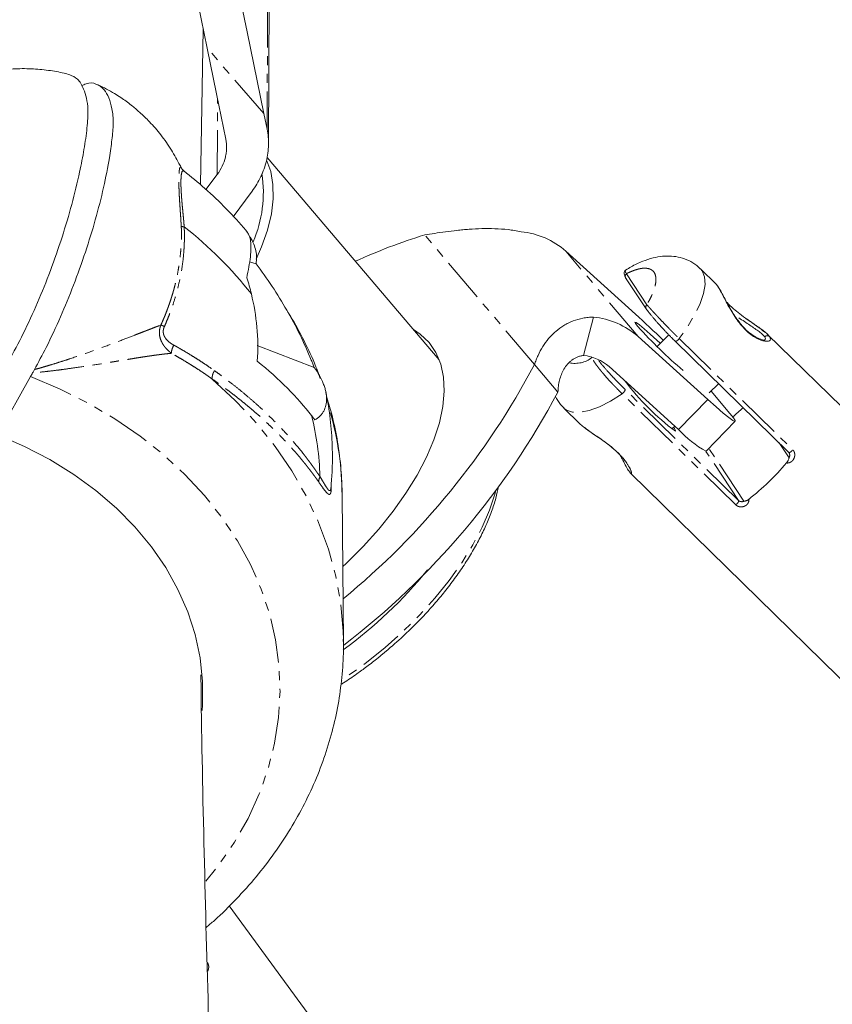
# Model space of a CAD drawing. Units: millimetres. Extents: x -1500 to 7433, y -1558 to 9932.
# Drawn here: x 909 to 1026, y 7962 to 8104 of the extents above; entities that cross this region are included whole.
import ezdxf

# ---------------------------------------------------------------- set-up
doc = ezdxf.new("R2010")
doc.units = ezdxf.units.MM
doc.linetypes.add('PHANTOM', pattern=[12.7, 6.35, -1.27, 1.27, -1.27, 1.27, -1.27])

msp = doc.modelspace()

# ---------------------------------------------------------------- linework, layer by layer
at = {"color": 8, "linetype": 'PHANTOM', "lineweight": 0}
for p, q in [((944.8, 8118.76), (944.66, 8087.97)), ((944.2, 8090.22), (936.07, 8099.61)), ((937.52, 8081.48), (937.57, 8092.28)), ((932.31, 8082.49), (932.32, 8082.51)), ((932.32, 8082.51), (932.45, 8082.3)), ((983.01, 8054.21), (967.27, 8072.81)), ((997.89, 8058.21), (987.52, 8070.45)), ((996.19, 8067.22), (999.13, 8062.79)), ((1003.77, 8057.92), (1020.07, 8041.97)), ((991.24, 8055.17), (991.15, 8055.29)), ((1011.88, 8034.07), (995.59, 8050.01)), ((1012.29, 8034.7), (996, 8050.64)), ((1007.86, 8049.19), (1003.69, 8044.88)), ((1018.11, 8042.95), (1019.52, 8040.83)), ((1012.29, 8034.7), (1007.61, 8041.74)), ((1013.06, 8034.6), (1008.03, 8042.16))]:
    msp.add_line(p, q, dxfattribs=at)
at = {"color": 7, "linetype": 'Continuous', "lineweight": 15}
for p, q in [((944.87, 8085.89), (945.01, 8116.98)), ((935.13, 8079.99), (935.51, 8102.34)), ((944.66, 8087.97), (944.2, 8090.22)), ((969.36, 8054.86), (944.67, 8083.91)), ((937.52, 8081.48), (935.89, 8079.3)), ((939.8, 8075.41), (942.51, 8079.06)), ((997.49, 8061.43), (987.52, 8070.45)), ((942.15, 8068.96), (943.08, 8068.67)), ((996.09, 8066.63), (999.05, 8062.19)), ((1009.09, 8065.73), (1006.83, 8067.95)), ((1009.28, 8065.49), (1009.09, 8065.73)), ((1009.39, 8065.34), (1009.37, 8065.36)), ((991.46, 8061.01), (990.05, 8055.5)), ((997.89, 8058.21), (1007.86, 8049.19)), ((1002.29, 8058.46), (1000.59, 8056.81)), ((1050.72, 8024.99), (1016.4, 8058.58)), ((943.23, 8056.95), (951.44, 8053.77)), ((1003.17, 8057.57), (1019.47, 8041.63)), ((969.01, 8055.28), (969.26, 8055.13)), ((986.38, 8050.25), (983.01, 8054.21)), ((993.72, 8053.9), (1003.69, 8044.88)), ((910.74, 8052.48), (906.04, 8044.12)), ((1008.07, 8050.14), (1009.43, 8051.45)), ((1008.34, 8050.4), (1011.05, 8047.2)), ((987.24, 8047.93), (989.51, 8045.72)), ((1007.64, 8041.76), (1011.81, 8046.06)), ((1002.71, 8044.96), (1003.14, 8045.38)), ((1003.09, 8045.04), (1002.97, 8045.21)), ((996.63, 8038.81), (996.58, 8038.9)), ((996.82, 8038.57), (996.63, 8038.81)), ((996.82, 8038.57), (1031.13, 8004.98)), ((955.61, 8014.38), (955.44, 8035.45)), ((955.61, 8014.76), (955.61, 8014.38)), ((960.99, 8012.46), (962.03, 8013.31)), ((962.17, 7945.23), (939.23, 7976.52))]:
    msp.add_line(p, q, dxfattribs=at)
at = {"color": 7, "linetype": 'Continuous', "lineweight": 15, "flags": 128}
for points in [[(944.2, 8090.22), (941.81, 8101.94), (939.39, 8113.61)], [(936.07, 8099.61), (934.78, 8105.93), (933.48, 8112.24)], [(936.07, 8099.61), (937.41, 8093.06), (938.75, 8086.53)], [(944.64, 8083.44), (945.19, 8081.91), (945.51, 8080.04), (945.54, 8078), (945.28, 8075.81), (944.72, 8073.49), (943.88, 8071.07), (943.11, 8069.3)], [(997.85, 8059.67), (997.51, 8060.11), (997.43, 8060.3), (997.62, 8060.22), (998.07, 8059.9), (998.75, 8059.33), (999.6, 8058.58), (1000.58, 8057.68), (1001.04, 8057.25)], [(965.65, 8059.23), (966.64, 8058.56), (967.9, 8057.36)], [(967.9, 8057.36), (968.88, 8055.92), (969.57, 8054.26), (969.97, 8052.41), (970.07, 8050.37), (969.87, 8048.18), (969.38, 8045.85), (968.59, 8043.42), (967.52, 8040.9), (966.18, 8038.33), (964.58, 8035.74), (962.74, 8033.15), (960.69, 8030.58), (958.43, 8028.08), (956.01, 8025.67), (955.52, 8025.22)], [(1011.05, 8047.2), (1011.56, 8046.56), (1011.8, 8046.18), (1011.76, 8046.05), (1011.45, 8046.19), (1010.88, 8046.6), (1010.07, 8047.25), (1009.05, 8048.13), (1007.86, 8049.19)], [(906.04, 8044.12), (909.87, 8042.46), (913.51, 8040.56), (916.93, 8038.44), (920.12, 8036.12), (923.06, 8033.6), (925.71, 8030.91), (928.08, 8028.06), (930.14, 8025.07), (931.88, 8021.95), (933.28, 8018.74), (934.34, 8015.45), (935.06, 8012.11), (935.41, 8008.73), (935.42, 8005.34), (935.37, 8004.58)]]:
    msp.add_lwpolyline(points, dxfattribs=at)
at = {"color": 8, "linetype": 'PHANTOM', "lineweight": 0, "flags": 128}
for points in [[(1006.83, 8067.95), (1007.08, 8067.64), (1007.42, 8066.79), (1007.48, 8065.71), (1007.26, 8064.42), (1006.76, 8062.95), (1005.99, 8061.35), (1004.99, 8059.66), (1003.77, 8057.92)], [(910.74, 8052.48), (914.97, 8050.69), (919, 8048.66), (922.84, 8046.41), (926.44, 8043.94), (929.8, 8041.27), (932.89, 8038.42), (935.7, 8035.4), (938.21, 8032.23), (940.41, 8028.92), (942.29, 8025.5), (943.83, 8021.97), (945.03, 8018.37), (945.88, 8014.71), (946.38, 8011), (946.52, 8007.28), (946.31, 8003.56), (945.74, 7999.86), (944.82, 7996.2), (943.55, 7992.6), (941.94, 7989.09), (939.99, 7985.67), (937.73, 7982.37), (935.9, 7980.07)], [(936.81, 8052.12), (940.1, 8049.06), (943.11, 8045.84), (945.82, 8042.46), (948.23, 8038.94), (950.3, 8035.3), (952.05, 8031.56), (953.46, 8027.73), (954.52, 8023.84), (955.22, 8019.9), (955.57, 8015.93), (955.61, 8014.76)], [(995.59, 8050.01), (993.91, 8048.96), (992.32, 8048.15), (990.85, 8047.61), (989.56, 8047.34), (988.46, 8047.36), (987.6, 8047.66), (987.25, 8047.93)], [(1003.22, 8044.65), (1003.26, 8044.72), (1003.09, 8045.04)], [(977.43, 8036.01), (977.36, 8035.73), (976.57, 8033.33), (975.51, 8030.85), (974.18, 8028.32), (972.59, 8025.76), (970.78, 8023.21), (968.74, 8020.69), (966.52, 8018.23), (964.12, 8015.85), (961.59, 8013.59), (958.94, 8011.46), (956.2, 8009.5), (955.34, 8008.93)]]:
    msp.add_lwpolyline(points, dxfattribs=at)
at = {"color": 7, "linetype": 'Continuous', "lineweight": 15}
for centre, radius, start, end in [((926.42, 8078.88), 17.71, 336.4838, 8.7485), ((897.32, 8028.88), 57.36, 38.1813, 51.8094), ((992.68, 7991.26), 85.42, 107.3064, 114.4471), ((979.98, 8061.97), 11.35, 48.3891, 84.3688), ((990.35, 8049.72), 11.35, 48.3891, 84.3688), ((892.6, 7945.88), 156.06, 45.7592, 47.7724), ((1049.99, 8106.64), 70.18, 222.0154, 229.4071), ((989.42, 8049.05), 6.49, 48.3891, 84.3688), ((885.23, 8105.98), 110.64, 309.4679, 332.1028), ((1024.85, 8073.58), 36.12, 217.0195, 233.2178), ((887.5, 8102.73), 111.94, 307.5036, 332.0429), ((910.7, 8036.9), 41.57, 1.7348, 13.889), ((910.58, 8035.05), 44.86, 0.5048, 15.8215), ((1035.56, 8020.43), 35.64, 129.3545, 132.5521), ((1014.99, 8055.11), 15.24, 222.1541, 241.1688), ((990.74, 8064.11), 37.21, 308.1861, 319.7825), ((918.75, 8064.22), 62.86, 305.8705, 321.0887)]:
    msp.add_arc(centre, radius, start, end, dxfattribs=at)
at = {"color": 8, "linetype": 'PHANTOM', "lineweight": 0}
msp.add_arc((988.82, 8058.42), 4.05, 258.5357, 306.678, dxfattribs=at)
at = {"color": 7, "linetype": 'Continuous', "lineweight": 15}
for points, knots in [([(916.36, 8095.78), (916.1, 8095.86), (915.1, 8096.14), (913.25, 8096.45), (910.8, 8096.68), (908.19, 8096.66), (905.5, 8096.38), (902.77, 8095.81), (900.07, 8094.98), (898.35, 8094.2), (897.5, 8093.81)], [0, 0, 0, 0, 0.042394, 0.161294, 0.28912, 0.423926, 0.563983, 0.707982, 0.854948, 1, 1, 1, 1]), ([(907.63, 8054.71), (908.33, 8056), (909.74, 8058.62), (911.75, 8063.03), (913.63, 8067.7), (915.29, 8072.46), (916.71, 8077.24), (917.74, 8081.46), (918.44, 8085.12), (918.8, 8087.66), (918.97, 8089.55), (918.99, 8091.08), (918.77, 8092.47), (918.3, 8094.01), (917.55, 8095.28), (916.75, 8095.61), (916.36, 8095.77)], [0, 0, 0, 0, 0.086602, 0.175715, 0.262317, 0.351433, 0.437991, 0.527073, 0.592378, 0.658823, 0.691441, 0.724523, 0.779025, 0.834788, 0.920176, 1, 1, 1, 1]), ([(918.06, 8094.2), (918.27, 8094.31), (919.06, 8094.7), (920.17, 8094.55), (921.25, 8093.82), (921.99, 8092.53), (922.38, 8091.22), (922.57, 8089.94), (922.62, 8088.53), (922.43, 8086.46), (922, 8083.44), (921.25, 8079.61), (920.09, 8075.04), (918.63, 8070.3), (916.95, 8065.59), (915.05, 8060.98), (913.14, 8056.89), (911.86, 8054.53), (911.29, 8053.49)], [0, 0, 0, 0, 0.030036, 0.108056, 0.188351, 0.247214, 0.307105, 0.336505, 0.366324, 0.41545, 0.465712, 0.542677, 0.621867, 0.699041, 0.778407, 0.856374, 0.936598, 1, 1, 1, 1]), ([(922.79, 8093.07), (922.02, 8093.52), (921.22, 8093.99), (920.38, 8094.35), (920.36, 8094.36)], [0, 0, 0, 0, 0.9748796, 1, 1, 1, 1]), ([(932.18, 8082.77), (931.78, 8083.51), (930.97, 8085.04), (929.49, 8087.13), (927.95, 8088.93), (926.5, 8090.33), (925.12, 8091.49), (923.91, 8092.37), (923.09, 8092.89), (922.79, 8093.07)], [0, 0, 0, 0, 0.1789276, 0.3667259, 0.5438761, 0.6831328, 0.7940597, 0.9266188, 1, 1, 1, 1]), ([(944.66, 8087.97), (944.82, 8087.22), (944.88, 8086.47), (944.86, 8085.32), (944.83, 8084.94), (944.73, 8084.17), (944.65, 8083.78), (944.38, 8082.64), (944.11, 8081.9), (943.43, 8080.44), (943, 8079.73), (942.51, 8079.06)], [0, 0, 0, 0, 0.25, 0.25, 0.375, 0.375, 0.5, 0.5, 0.75, 0.75, 1, 1, 1, 1]), ([(938.75, 8086.53), (938.84, 8086.1), (938.87, 8085.68), (938.86, 8085.03), (938.84, 8084.81), (938.78, 8084.38), (938.74, 8084.16), (938.58, 8083.51), (938.43, 8083.09), (938.04, 8082.27), (937.8, 8081.86), (937.52, 8081.48)], [0, 0, 0, 0, 0.25, 0.25, 0.375, 0.375, 0.5, 0.5, 0.75, 0.75, 1, 1, 1, 1]), ([(932.32, 8082.49), (932.31, 8082.53), (932.27, 8082.63), (932.21, 8082.72), (932.18, 8082.77)], [0, 0, 0, 0, 0.376373, 1, 1, 1, 1]), ([(932.52, 8082.2), (932.48, 8082.25), (932.41, 8082.34), (932.35, 8082.44), (932.33, 8082.49)], [0, 0, 0, 0, 0.50118, 1, 1, 1, 1]), ([(932.72, 8082.01), (932.67, 8082.06), (932.56, 8082.14), (932.48, 8082.25), (932.44, 8082.3)], [0, 0, 0, 0, 0.494387, 1, 1, 1, 1]), ([(941.8, 8073.24), (941.74, 8073.32), (940.81, 8074.46), (938.83, 8076.57), (935.88, 8079.44), (933.75, 8081.16), (932.73, 8081.99)], [0, 0, 0, 0, 0.0219892, 0.3570244, 0.6930004, 1, 1, 1, 1]), ([(932.78, 8073.96), (932.76, 8073.97), (932.7, 8073.97), (932.62, 8073.98), (932.53, 8073.99), (932.44, 8074), (932.38, 8074.01), (932.36, 8074.02)], [0, 0, 0, 0, 0.128931, 0.339848, 0.500039, 0.755946, 1, 1, 1, 1]), ([(981.09, 8073.26), (980.47, 8073.39), (979.85, 8073.49), (978.6, 8073.63), (977.97, 8073.67), (976.71, 8073.72), (976.08, 8073.72), (974.85, 8073.7), (974.24, 8073.66), (973.35, 8073.6), (973.05, 8073.57), (972.47, 8073.52), (972.18, 8073.49), (971.33, 8073.39), (970.78, 8073.32), (969.72, 8073.18), (969.2, 8073.1), (968.21, 8072.95), (967.73, 8072.88), (967.27, 8072.81)], [0, 0, 0, 0, 0.125, 0.125, 0.25, 0.25, 0.375, 0.375, 0.5, 0.5, 0.5625, 0.5625, 0.625, 0.625, 0.75, 0.75, 0.875, 0.875, 1, 1, 1, 1]), ([(941.75, 8066.66), (941.96, 8067.7), (942.29, 8069.31), (942.38, 8071.41), (942.22, 8072.67), (941.88, 8073.1), (941.78, 8073.23)], [0, 0, 0, 0, 0.337816, 0.521646, 0.859254, 1, 1, 1, 1]), ([(942.26, 8072.48), (942.64, 8071.82), (942.91, 8071.17), (943.2, 8069.9), (943.21, 8069.28), (943.08, 8068.67)], [0, 0, 0, 0, 0.5, 0.5, 1, 1, 1, 1]), ([(1006.79, 8067.92), (1006.64, 8068.09), (1006.16, 8068.59), (1005.17, 8069.15), (1003.94, 8069.6), (1002.66, 8069.79), (1001.34, 8069.77), (999.96, 8069.52), (998.47, 8069.02), (997.16, 8068.42), (996.35, 8067.91), (996.09, 8067.75)], [0, 0, 0, 0, 0.056814, 0.169969, 0.279255, 0.388672, 0.502606, 0.626558, 0.766778, 0.924595, 1, 1, 1, 1]), ([(943.08, 8068.67), (944.69, 8066.55), (946.16, 8064.33), (948.81, 8059.72), (949.99, 8057.32), (951.01, 8054.82)], [0, 0, 0, 0, 0.5, 0.5, 1, 1, 1, 1]), ([(996.06, 8067.76), (995.97, 8067.64), (995.79, 8067.4), (995.96, 8066.95), (996.05, 8066.73)], [0, 0, 0, 0, 0.506087, 1, 1, 1, 1]), ([(996.12, 8067.7), (996.1, 8067.7), (996.08, 8067.7), (995.93, 8067.73), (996.07, 8067.46), (996.19, 8067.22)], [0, 0, 0, 0, 0.083349, 0.207299, 1, 1, 1, 1]), ([(1016.73, 8058.2), (1016.74, 8058.18), (1016.77, 8058.13), (1016.8, 8058.06), (1016.83, 8058), (1016.85, 8057.94), (1016.86, 8057.86), (1016.85, 8057.76), (1016.78, 8057.66), (1016.67, 8057.59), (1016.45, 8057.53), (1016.08, 8057.54), (1015.49, 8057.69), (1014.8, 8058), (1014.05, 8058.48), (1013.29, 8059.14), (1012.56, 8059.95), (1011.89, 8060.85), (1011.29, 8061.8), (1010.75, 8062.75), (1010.37, 8063.49), (1010.09, 8064.03), (1009.89, 8064.4), (1009.71, 8064.74), (1009.57, 8065.01), (1009.45, 8065.21), (1009.36, 8065.37), (1009.3, 8065.45), (1009.28, 8065.49)], [0, 0, 0, 0, 0.012602, 0.025204, 0.037824, 0.050482, 0.063194, 0.094673, 0.126264, 0.157663, 0.189128, 0.251673, 0.313994, 0.376109, 0.438084, 0.499979, 0.561876, 0.623853, 0.685982, 0.748303, 0.810856, 0.842321, 0.873733, 0.905317, 0.93681, 0.95799, 0.979025, 1, 1, 1, 1]), ([(1016.07, 8057.72), (1015.98, 8057.71), (1015.82, 8057.69), (1015.2, 8057.91), (1014.42, 8058.32), (1013.47, 8059.01), (1012.4, 8060.19), (1011.47, 8061.58), (1010.74, 8062.86), (1010.19, 8063.88), (1009.69, 8064.85), (1009.45, 8065.23), (1009.33, 8065.42)], [0, 0, 0, 0, 0.123042, 0.230281, 0.316726, 0.3975, 0.503031, 0.6387, 0.719197, 0.807, 0.900695, 1, 1, 1, 1]), ([(943.25, 8054.71), (943.38, 8056.35), (943.35, 8057.97), (943.06, 8061.17), (942.79, 8062.76), (942.41, 8064.34)], [0, 0, 0, 0, 0.5, 0.5, 1, 1, 1, 1]), ([(1016.04, 8058.85), (1015.7, 8059.12), (1015, 8059.66), (1013.69, 8060.56), (1012.51, 8061.42), (1011.5, 8062.24), (1010.85, 8062.83), (1010.61, 8063.11), (1010.6, 8063.12)], [0, 0, 0, 0, 0.233607, 0.471052, 0.66006, 0.81236, 0.991636, 1, 1, 1, 1]), ([(952.29, 8052.21), (952.02, 8052.95), (951.3, 8054.93), (949.76, 8058.06), (948.47, 8060.5), (947.68, 8061.68), (947.65, 8061.72)], [0, 0, 0, 0, 0.223987, 0.604249, 0.985983, 1, 1, 1, 1]), ([(983.01, 8054.21), (983.09, 8054.43), (983.17, 8054.66), (983.34, 8055.09), (983.43, 8055.31), (983.72, 8055.95), (983.95, 8056.37), (984.45, 8057.17), (984.73, 8057.56), (985.2, 8058.11), (985.36, 8058.29), (985.7, 8058.63), (985.88, 8058.79), (986.43, 8059.27), (986.82, 8059.55), (987.44, 8059.93), (987.65, 8060.05), (988.09, 8060.27), (988.32, 8060.37), (989.01, 8060.63), (989.49, 8060.77), (990.21, 8060.91), (990.46, 8060.95), (990.96, 8061), (991.21, 8061.01), (991.46, 8061.01)], [0, 0, 0, 0, 0.0625, 0.0625, 0.125, 0.125, 0.25, 0.25, 0.375, 0.375, 0.4375, 0.4375, 0.5, 0.5, 0.625, 0.625, 0.6875, 0.6875, 0.75, 0.75, 0.875, 0.875, 0.9375, 0.9375, 1, 1, 1, 1]), ([(999.1, 8062.12), (999.12, 8062.09), (999.16, 8062.03), (999.22, 8061.95), (999.29, 8061.85), (999.37, 8061.75), (999.45, 8061.64), (999.54, 8061.53), (999.64, 8061.4), (999.79, 8061.21), (1000.03, 8060.93), (1000.32, 8060.58), (1000.6, 8060.26), (1000.89, 8059.94), (1001.21, 8059.59), (1001.56, 8059.22), (1001.86, 8058.9), (1002.12, 8058.63), (1002.39, 8058.35), (1002.66, 8058.08), (1002.92, 8057.82), (1003.09, 8057.65), (1003.17, 8057.57)], [0, 0, 0, 0, 0.033641, 0.067308, 0.100976, 0.134624, 0.168237, 0.201802, 0.231634, 0.277006, 0.352188, 0.437507, 0.502298, 0.548875, 0.626971, 0.701502, 0.751418, 0.801338, 0.851221, 0.900999, 0.950607, 1, 1, 1, 1]), ([(1012.32, 8060.91), (1012.86, 8060.55), (1013.94, 8059.8), (1015.11, 8059.05), (1015.77, 8058.51), (1015.95, 8058.29), (1016.03, 8058.18)], [0, 0, 0, 0, 0.325016, 0.662096, 0.832142, 1, 1, 1, 1]), ([(1013.41, 8060.77), (1013.73, 8060.55), (1014.67, 8059.89), (1015.7, 8059.19), (1016.43, 8058.58), (1016.63, 8058.33), (1016.73, 8058.2)], [0, 0, 0, 0, 0.208033, 0.601982, 0.800833, 1, 1, 1, 1]), ([(1016.03, 8058.18), (1016.09, 8058.08), (1016.19, 8057.89), (1016.11, 8057.78), (1016.06, 8057.73)], [0, 0, 0, 0, 0.507872, 1, 1, 1, 1]), ([(986.38, 8050.25), (986.39, 8050.54), (986.41, 8050.83), (986.49, 8051.4), (986.55, 8051.68), (986.76, 8052.52), (986.96, 8053.06), (987.39, 8053.79), (987.55, 8054.03), (987.83, 8054.35), (987.93, 8054.46), (988.15, 8054.66), (988.26, 8054.75), (988.61, 8055.01), (988.87, 8055.16), (989.29, 8055.33), (989.44, 8055.38), (989.74, 8055.46), (989.89, 8055.48), (990.05, 8055.5)], [0, 0, 0, 0, 0.125, 0.125, 0.25, 0.25, 0.5, 0.5, 0.625, 0.625, 0.6875, 0.6875, 0.75, 0.75, 0.875, 0.875, 0.9375, 0.9375, 1, 1, 1, 1]), ([(951.05, 8046.88), (950.05, 8048.18), (948.89, 8049.49), (946.28, 8052.1), (944.84, 8053.41), (943.25, 8054.71)], [0, 0, 0, 0, 0.5, 0.5, 1, 1, 1, 1]), ([(951.01, 8054.82), (951.08, 8054.65), (951.23, 8054.3), (951.37, 8053.94), (951.44, 8053.77)], [0, 0, 0, 0, 0.500992, 1, 1, 1, 1]), ([(911.03, 8053.01), (911.05, 8053.05), (911.08, 8053.09), (911.1, 8053.13), (911.13, 8053.19), (911.16, 8053.25), (911.2, 8053.31), (911.23, 8053.37), (911.26, 8053.43), (911.29, 8053.49)], [0, 0, 0, 0, 0.000155276, 0.000155276, 0.000155276, 0.0003883456, 0.0003883456, 0.0003883456, 0.0006215654, 0.0006215654, 0.0006215654, 0.0006215654]), ([(951.44, 8053.77), (951.99, 8053), (952.42, 8052.23), (952.8, 8051.28), (952.87, 8051.09), (952.99, 8050.72), (953.04, 8050.54), (953.16, 8050), (953.2, 8049.65), (953.21, 8048.63), (953.07, 8048.04), (952.71, 8047.39), (952.63, 8047.26), (952.45, 8047.03), (952.35, 8046.92), (952.04, 8046.6), (951.8, 8046.41), (951.53, 8046.25)], [0, 0, 0, 0, 0.25, 0.25, 0.3125, 0.3125, 0.375, 0.375, 0.5, 0.5, 0.75, 0.75, 0.8125, 0.8125, 0.875, 0.875, 1, 1, 1, 1]), ([(953.81, 8036.33), (953.87, 8037.11), (954.04, 8039.17), (954.06, 8042.53), (953.75, 8046.38), (953.39, 8048.97), (953.09, 8050.26), (953.09, 8050.3)], [0, 0, 0, 0, 0.167392, 0.442379, 0.717133, 0.991795, 1, 1, 1, 1]), ([(955.42, 8035.63), (955.39, 8036.81), (955.32, 8039.3), (954.82, 8043.06), (954.14, 8046.5), (953.49, 8048.61), (953.23, 8049.46)], [0, 0, 0, 0, 0.253546, 0.532474, 0.811525, 1, 1, 1, 1]), ([(986.03, 8049.61), (986.24, 8049.22), (986.57, 8048.6), (987.09, 8048.13), (987.28, 8047.96)], [0, 0, 0, 0, 0.636383, 1, 1, 1, 1]), ([(951.53, 8046.25), (951.45, 8046.35), (951.3, 8046.56), (951.13, 8046.78), (951.05, 8046.88)], [0, 0, 0, 0, 0.498877, 1, 1, 1, 1]), ([(989.51, 8045.72), (989.51, 8045.72), (989.63, 8045.58), (990.23, 8045.1), (991.48, 8044.23), (993.04, 8043.18), (994.23, 8042.25), (994.75, 8041.76), (995.01, 8041.52)], [0, 0, 0, 0, 0.006172, 0.149938, 0.434671, 0.717295, 0.858745, 1, 1, 1, 1]), ([(990.27, 8045.1), (990.33, 8045.05), (990.68, 8044.75), (991.61, 8044.16), (992.87, 8043.29), (994.13, 8042.33), (995.07, 8041.49), (995.43, 8041.05), (995.53, 8040.92)], [0, 0, 0, 0, 0.046081, 0.270938, 0.487066, 0.700362, 0.913447, 1, 1, 1, 1]), ([(995.29, 8041.22), (995.39, 8041.04), (995.66, 8040.53), (996.06, 8039.76), (996.41, 8039.12), (996.55, 8038.94), (996.58, 8038.89)], [0, 0, 0, 0, 0.171131, 0.493652, 0.864948, 1, 1, 1, 1]), ([(1020.07, 8041.97), (1020.03, 8041.92), (1019.97, 8041.86), (1019.85, 8041.74), (1019.78, 8041.69), (1019.65, 8041.62), (1019.59, 8041.6), (1019.51, 8041.59), (1019.48, 8041.6), (1019.47, 8041.63)], [0, 0, 0, 0, 0.25, 0.25, 0.5, 0.5, 0.75, 0.75, 1, 1, 1, 1]), ([(1019.56, 8041.59), (1019.56, 8041.57), (1019.56, 8041.53), (1019.57, 8041.47), (1019.58, 8041.44)], [0, 0, 0, 0, 0.521666, 1, 1, 1, 1]), ([(1019.52, 8040.83), (1019.51, 8040.78), (1019.48, 8040.67), (1019.42, 8040.52), (1019.36, 8040.39), (1019.3, 8040.29), (1019.24, 8040.19), (1019.18, 8040.12), (1019.15, 8040.09)], [0, 0, 0, 0, 0.249481, 0.500292, 0.626981, 0.750149, 0.87472, 1, 1, 1, 1]), ([(962.03, 8013.31), (962.86, 8014.04), (964.02, 8015.05), (965.64, 8016.62), (966.98, 8017.98), (968.49, 8019.64), (969.98, 8021.4), (971.42, 8023.27), (972.78, 8025.2), (974.02, 8027.17), (975.13, 8029.16), (976.09, 8031.14), (976.88, 8033.11), (977.49, 8034.97), (977.75, 8036.15), (977.87, 8036.7)], [0, 0, 0, 0, 0.102337, 0.143389, 0.21137, 0.28152, 0.356331, 0.433894, 0.513439, 0.594361, 0.676243, 0.758795, 0.841823, 0.925212, 1, 1, 1, 1]), ([(1011.88, 8034.07), (1011.94, 8034.11), (1012, 8034.17), (1012.12, 8034.28), (1012.17, 8034.35), (1012.25, 8034.47), (1012.28, 8034.53), (1012.31, 8034.63), (1012.31, 8034.67), (1012.29, 8034.7)], [0, 0, 0, 0, 0.25, 0.25, 0.5, 0.5, 0.75, 0.75, 1, 1, 1, 1]), ([(1013.06, 8034.6), (1013.11, 8034.6), (1013.21, 8034.61), (1013.34, 8034.65), (1013.45, 8034.69), (1013.55, 8034.74), (1013.64, 8034.79), (1013.71, 8034.84), (1013.74, 8034.87)], [0, 0, 0, 0, 0.249481, 0.500292, 0.626985, 0.750149, 0.874721, 1, 1, 1, 1]), ([(935.93, 7973.43), (936.32, 7973.77), (937.85, 7975.05), (940.26, 7977.48), (943.15, 7980.69), (945.74, 7984.06), (948.05, 7987.56), (950.07, 7991.17), (951.79, 7994.87), (953.19, 7998.65), (954.29, 8002.49), (955.07, 8006.38), (955.5, 8010.28), (955.67, 8013.1), (955.59, 8014.6), (955.58, 8014.8)], [0, 0, 0, 0, 0.0310556, 0.1196231, 0.2079508, 0.2959856, 0.3836792, 0.4709937, 0.5579059, 0.6444118, 0.7305289, 0.8162966, 0.901775, 0.987041, 1, 1, 1, 1]), ([(955.24, 8008.29), (955.37, 8008.37), (956.14, 8008.85), (957.39, 8009.71), (959.04, 8010.91), (960.19, 8011.79), (960.86, 8012.34), (960.99, 8012.46)], [0, 0, 0, 0, 0.0667515, 0.3910717, 0.6401991, 0.9252176, 1, 1, 1, 1]), ([(945.86, 7795.68), (945.32, 7802.1), (944.09, 7816.89), (942.4, 7839.84), (940.75, 7864.56), (939.31, 7889.12), (938.07, 7913.51), (937.03, 7937.73), (936.2, 7961.78), (935.59, 7985.64), (935.25, 8001.61), (935.18, 8009.58), (935.18, 8009.7)], [0, 0, 0, 0, 0.0875316, 0.2013926, 0.3152462, 0.4290927, 0.5429328, 0.6567669, 0.7705956, 0.8844196, 0.9982395, 1, 1, 1, 1])]:
    msp.add_open_spline(points, degree=3, knots=knots, dxfattribs=at)
at = {"color": 8, "linetype": 'PHANTOM', "lineweight": 0}
for points, knots in [([(932.36, 8074.02), (932.35, 8074.14), (932.34, 8074.38), (932.31, 8074.74), (932.29, 8075.1), (932.27, 8075.44), (932.25, 8075.78), (932.22, 8076.1), (932.2, 8076.42), (932.18, 8076.73), (932.16, 8077.04), (932.14, 8077.33), (932.11, 8077.82), (932.07, 8078.47), (932.04, 8079.26), (932.01, 8079.97), (932, 8080.62), (932.01, 8081.17), (932.03, 8081.63), (932.06, 8082), (932.1, 8082.24), (932.13, 8082.38), (932.17, 8082.47), (932.2, 8082.53), (932.24, 8082.56), (932.28, 8082.56), (932.3, 8082.53), (932.32, 8082.51)], [0, 0, 0, 0, 0.0247328, 0.0489768, 0.0727534, 0.0960857, 0.1189982, 0.141517, 0.1636703, 0.1854881, 0.2070023, 0.2282469, 0.2492581, 0.3127036, 0.3745123, 0.4374622, 0.5001087, 0.562452, 0.6255336, 0.6873078, 0.7507971, 0.7894753, 0.8290463, 0.8697135, 0.9116577, 0.9550394, 1, 1, 1, 1]), ([(932.71, 8081.96), (932.61, 8081.99), (932.47, 8082.04), (932.33, 8081.31), (932.31, 8080.62), (932.31, 8080.28)], [0, 0, 0, 0, 0.465474, 0.738795, 1, 1, 1, 1]), ([(932.31, 8080.28), (932.31, 8080.22), (932.31, 8080.11), (932.31, 8079.93), (932.32, 8079.74), (932.32, 8079.54), (932.33, 8079.33), (932.34, 8079.12), (932.36, 8078.9), (932.37, 8078.68), (932.39, 8078.44), (932.4, 8078.2), (932.42, 8077.95), (932.44, 8077.7), (932.47, 8077.36), (932.51, 8076.93), (932.56, 8076.4), (932.61, 8075.84), (932.67, 8075.24), (932.73, 8074.62), (932.76, 8074.18), (932.78, 8073.96)], [0, 0, 0, 0, 0.037285, 0.07463, 0.112068, 0.149635, 0.187366, 0.225293, 0.263452, 0.301873, 0.340588, 0.379628, 0.419022, 0.458798, 0.498984, 0.573585, 0.651596, 0.733148, 0.818347, 0.907276, 1, 1, 1, 1]), ([(929.43, 8059.87), (929.51, 8060.04), (929.66, 8060.38), (929.88, 8060.89), (930.09, 8061.4), (930.29, 8061.91), (930.47, 8062.41), (930.65, 8062.91), (930.82, 8063.41), (930.98, 8063.91), (931.13, 8064.4), (931.27, 8064.89), (931.4, 8065.37), (931.52, 8065.85), (931.63, 8066.33), (931.78, 8067.01), (931.95, 8067.89), (932.12, 8068.98), (932.24, 8070.03), (932.33, 8071.07), (932.37, 8072.08), (932.39, 8073.06), (932.37, 8073.7), (932.36, 8074.02)], [0, 0, 0, 0, 0.0384437, 0.0764775, 0.1140998, 0.1513092, 0.1881043, 0.2244836, 0.2604459, 0.29599, 0.3311146, 0.3658187, 0.4001011, 0.4339611, 0.4673976, 0.5004099, 0.5773598, 0.6524761, 0.7257413, 0.7971393, 0.8666561, 0.9342796, 1, 1, 1, 1]), ([(932.78, 8073.96), (932.79, 8073.77), (932.8, 8073.4), (932.81, 8072.84), (932.81, 8072.3), (932.8, 8071.78), (932.78, 8071.27), (932.75, 8070.78), (932.69, 8069.87), (932.54, 8068.49), (932.22, 8066.69), (931.8, 8064.88), (931.37, 8063.4), (930.97, 8062.23), (930.65, 8061.37), (930.31, 8060.51), (930.06, 8059.95), (929.94, 8059.66)], [0, 0, 0, 0, 0.0392409, 0.0773006, 0.1141836, 0.1498947, 0.1844387, 0.2178206, 0.2500455, 0.3726342, 0.5001772, 0.623348, 0.7501568, 0.8123076, 0.8746595, 0.9372209, 1, 1, 1, 1]), ([(996.19, 8067.22), (996.26, 8067.26), (996.39, 8067.33), (996.59, 8067.42), (996.78, 8067.51), (996.96, 8067.58), (997.13, 8067.65), (997.28, 8067.71), (997.43, 8067.76), (997.57, 8067.8), (997.7, 8067.84), (997.82, 8067.88), (997.93, 8067.91), (998.03, 8067.93), (998.12, 8067.95), (998.21, 8067.97), (998.29, 8067.98), (998.36, 8067.99), (998.43, 8068), (998.48, 8068.01), (998.53, 8068.01), (998.58, 8068.02), (998.62, 8068.02), (998.65, 8068.02), (998.67, 8068.02), (998.69, 8068.02), (998.71, 8068.02), (998.85, 8068.03), (999.12, 8068.02), (999.48, 8067.95), (999.79, 8067.81), (1000.13, 8067.54), (1000.35, 8067.15), (1000.43, 8066.65), (1000.44, 8066.13), (1000.35, 8065.58), (1000.2, 8065.08), (1000.11, 8064.79), (1000.02, 8064.57), (999.92, 8064.32), (999.79, 8064.03), (999.62, 8063.67), (999.4, 8063.26), (999.23, 8062.95), (999.13, 8062.79)], [0, 0, 0, 0, 0.018511, 0.036322, 0.053432, 0.069843, 0.085554, 0.100564, 0.114874, 0.128485, 0.141395, 0.153605, 0.165115, 0.175924, 0.186034, 0.195443, 0.204152, 0.212162, 0.21947, 0.226079, 0.231988, 0.237196, 0.241705, 0.245513, 0.248621, 0.251028, 0.252736, 0.253743, 0.302078, 0.357602, 0.410963, 0.464376, 0.571355, 0.624844, 0.677169, 0.763675, 0.804669, 0.825422, 0.845541, 0.867039, 0.893234, 0.924127, 0.959715, 1, 1, 1, 1]), ([(996.19, 8067.22), (996.09, 8067.13), (996.03, 8067), (996.02, 8066.76), (996.07, 8066.63), (996.16, 8066.55)], [0, 0, 0, 0, 0.5, 0.5, 1, 1, 1, 1]), ([(999.1, 8062.12), (999.02, 8062.2), (998.97, 8062.32), (998.98, 8062.57), (999.04, 8062.7), (999.13, 8062.79)], [0, 0, 0, 0, 0.5, 0.5, 1, 1, 1, 1]), ([(999.13, 8062.79), (999.15, 8062.76), (999.2, 8062.71), (999.27, 8062.63), (999.36, 8062.53), (999.45, 8062.43), (999.55, 8062.32), (999.7, 8062.15), (999.91, 8061.91), (1000.21, 8061.59), (1000.55, 8061.23), (1000.99, 8060.75), (1001.58, 8060.14), (1002.16, 8059.54), (1002.6, 8059.08), (1002.9, 8058.78), (1003.19, 8058.49), (1003.49, 8058.2), (1003.68, 8058.01), (1003.77, 8057.92)], [0, 0, 0, 0, 0.03225, 0.064835, 0.097747, 0.13098, 0.16453, 0.198388, 0.272438, 0.34779, 0.421942, 0.497973, 0.622158, 0.748309, 0.798445, 0.848625, 0.898905, 0.949342, 1, 1, 1, 1]), ([(911.29, 8053.49), (911.45, 8053.53), (911.73, 8053.6), (912.09, 8053.7), (912.36, 8053.78), (912.73, 8053.89), (913.21, 8054.03), (914.07, 8054.29), (915.12, 8054.62), (916.82, 8055.17), (918.89, 8055.88), (921.32, 8056.76), (923.6, 8057.62), (925.25, 8058.26), (926.31, 8058.67), (926.89, 8058.89), (927.45, 8059.11), (927.98, 8059.31), (928.48, 8059.51), (928.97, 8059.7), (929.28, 8059.81), (929.43, 8059.87)], [0, 0, 0, 0, 0.022358, 0.040028, 0.053016, 0.061328, 0.093215, 0.122949, 0.186333, 0.246689, 0.374464, 0.495676, 0.623408, 0.746707, 0.783802, 0.820493, 0.856838, 0.892898, 0.928736, 0.964415, 1, 1, 1, 1]), ([(929.43, 8059.87), (929.41, 8059.82), (929.37, 8059.7), (929.31, 8059.5), (929.25, 8059.23), (929.22, 8058.94), (929.22, 8058.55), (929.29, 8058.06), (929.46, 8057.61), (929.65, 8057.24), (929.77, 8057.04), (929.89, 8056.88), (930, 8056.73), (930.15, 8056.55), (930.34, 8056.35), (930.53, 8056.17), (930.73, 8055.99), (930.87, 8055.88), (930.95, 8055.82)], [0, 0, 0, 0, 0.033849, 0.077336, 0.130414, 0.201335, 0.26125, 0.371504, 0.51717, 0.572365, 0.640894, 0.671371, 0.701811, 0.762263, 0.822238, 0.881717, 0.93333, 1, 1, 1, 1]), ([(929.94, 8059.66), (929.92, 8059.62), (929.88, 8059.54), (929.84, 8059.42), (929.81, 8059.3), (929.79, 8059.18), (929.77, 8059.06), (929.77, 8058.94), (929.78, 8058.8), (929.8, 8058.64), (929.85, 8058.45), (929.93, 8058.26), (930.14, 8057.88), (930.5, 8057.51), (930.89, 8057.23), (931.13, 8057.08), (931.23, 8057.02), (931.29, 8056.99)], [0, 0, 0, 0, 0.0359434, 0.0709514, 0.1052418, 0.1390455, 0.1726028, 0.206159, 0.2399589, 0.2912519, 0.3440548, 0.4089925, 0.4832223, 0.7370214, 0.8845742, 0.9416527, 1, 1, 1, 1]), ([(1016.05, 8058.17), (1016.04, 8058.17), (1016.04, 8058.17), (1016.05, 8058.18), (1016.05, 8058.19), (1016.06, 8058.2), (1016.07, 8058.2), (1016.07, 8058.21), (1016.08, 8058.21), (1016.09, 8058.22), (1016.1, 8058.23), (1016.11, 8058.23), (1016.12, 8058.25), (1016.15, 8058.27), (1016.21, 8058.3), (1016.29, 8058.32), (1016.37, 8058.33), (1016.43, 8058.33), (1016.48, 8058.33), (1016.53, 8058.32), (1016.6, 8058.3), (1016.66, 8058.26), (1016.71, 8058.23), (1016.72, 8058.22), (1016.73, 8058.21), (1016.73, 8058.21)], [0, 0, 0, 0, 0.01724, 0.026553, 0.03854, 0.050612, 0.062768, 0.075006, 0.087326, 0.099728, 0.11221, 0.124774, 0.137419, 0.195258, 0.254577, 0.376768, 0.50251, 0.566101, 0.629698, 0.692921, 0.755359, 0.933624, 0.962732, 0.980107, 1, 1, 1, 1]), ([(930.95, 8055.82), (930.95, 8055.98), (930.97, 8056.18), (931.09, 8056.59), (931.18, 8056.81), (931.29, 8056.99)], [0, 0, 0, 0, 0.5, 0.5, 1, 1, 1, 1]), ([(931.29, 8056.99), (931.43, 8056.91), (931.74, 8056.74), (932.21, 8056.47), (932.87, 8056.08), (933.67, 8055.6), (934.59, 8055.03), (935.44, 8054.48), (936.29, 8053.91), (936.84, 8053.52), (937.12, 8053.32)], [0, 0, 0, 0, 0.072041, 0.148206, 0.228522, 0.399905, 0.548073, 0.699815, 0.844521, 1, 1, 1, 1]), ([(1003.77, 8057.92), (1003.72, 8057.85), (1003.67, 8057.79), (1003.55, 8057.68), (1003.48, 8057.63), (1003.36, 8057.56), (1003.31, 8057.54), (1003.22, 8057.53), (1003.19, 8057.54), (1003.17, 8057.57)], [0, 0, 0, 0, 0.25, 0.25, 0.5, 0.5, 0.75, 0.75, 1, 1, 1, 1]), ([(930.95, 8055.82), (930.86, 8055.81), (930.67, 8055.79), (930.37, 8055.76), (930.06, 8055.73), (929.75, 8055.69), (929.43, 8055.65), (929.1, 8055.61), (928.76, 8055.57), (928.42, 8055.52), (928.07, 8055.47), (927.71, 8055.42), (927.35, 8055.36), (926.98, 8055.31), (926.61, 8055.25), (926.22, 8055.19), (925.84, 8055.13), (925.44, 8055.06), (925.05, 8055), (924.64, 8054.93), (924.23, 8054.87), (923.82, 8054.8), (923.4, 8054.73), (922.98, 8054.66), (922.55, 8054.59), (921.4, 8054.4), (919.48, 8054.1), (917.18, 8053.75), (915.32, 8053.49), (914.01, 8053.32), (912.87, 8053.19), (911.91, 8053.09), (911.31, 8053.04), (911.03, 8053.01)], [0, 0, 0, 0, 0.02025, 0.040543, 0.060877, 0.081251, 0.101664, 0.122115, 0.142603, 0.163127, 0.183685, 0.204277, 0.224901, 0.245556, 0.26624, 0.286954, 0.307695, 0.328462, 0.349254, 0.370071, 0.39091, 0.41177, 0.432652, 0.453552, 0.474471, 0.495406, 0.62152, 0.746287, 0.811333, 0.872692, 0.920959, 0.963363, 1, 1, 1, 1]), ([(936.81, 8052.12), (936.63, 8052.25), (936.27, 8052.5), (935.74, 8052.87), (935.12, 8053.29), (934.39, 8053.76), (933.5, 8054.32), (932.61, 8054.86), (931.74, 8055.37), (931.21, 8055.67), (930.95, 8055.82)], [0, 0, 0, 0, 0.098849, 0.194161, 0.285936, 0.429147, 0.571571, 0.742946, 0.875506, 1, 1, 1, 1]), ([(995.59, 8050.01), (995.54, 8050.06), (995.44, 8050.15), (995.3, 8050.3), (995.15, 8050.44), (995.01, 8050.59), (994.86, 8050.74), (994.72, 8050.89), (994.57, 8051.04), (994.43, 8051.19), (994.28, 8051.35), (993.94, 8051.71), (993.43, 8052.27), (992.89, 8052.89), (992.5, 8053.36), (992.23, 8053.7), (991.99, 8054.01), (991.78, 8054.3), (991.6, 8054.56), (991.45, 8054.79), (991.33, 8054.99), (991.27, 8055.11), (991.24, 8055.17)], [0, 0, 0, 0, 0.025363, 0.050664, 0.07591, 0.101109, 0.126269, 0.151398, 0.176502, 0.20159, 0.226666, 0.251738, 0.377869, 0.502057, 0.567946, 0.632812, 0.696663, 0.759489, 0.821266, 0.881967, 0.941556, 1, 1, 1, 1]), ([(996, 8050.64), (995.78, 8050.86), (995.35, 8051.28), (994.68, 8051.98), (994.03, 8052.66), (993.25, 8053.53), (992.57, 8054.31), (992.32, 8054.67), (992.23, 8054.78)], [0, 0, 0, 0, 0.143145, 0.286741, 0.430346, 0.574238, 0.861883, 1, 1, 1, 1]), ([(937.12, 8053.32), (937.11, 8053.3), (937.07, 8053.23), (937, 8053.11), (936.93, 8052.96), (936.87, 8052.8), (936.83, 8052.64), (936.8, 8052.49), (936.79, 8052.35), (936.79, 8052.22), (936.8, 8052.15), (936.81, 8052.12)], [0, 0, 0, 0, 0.0629599, 0.1790787, 0.3006967, 0.4223146, 0.5439326, 0.6655505, 0.7871685, 0.9087865, 1, 1, 1, 1]), ([(952.25, 8038.11), (952.18, 8038.21), (952.06, 8038.4), (951.85, 8038.7), (951.63, 8039.02), (951.4, 8039.35), (951.15, 8039.7), (950.89, 8040.06), (950.61, 8040.43), (950.32, 8040.82), (950.01, 8041.22), (949.3, 8042.12), (948.12, 8043.54), (946.76, 8045.01), (945.49, 8046.31), (944.51, 8047.27), (943.29, 8048.4), (942.12, 8049.42), (940.9, 8050.45), (939.72, 8051.39), (938.69, 8052.18), (937.85, 8052.8), (937.34, 8053.17), (937.12, 8053.32)], [0, 0, 0, 0, 0.021888, 0.044454, 0.067698, 0.091622, 0.116225, 0.141509, 0.167475, 0.194122, 0.22145, 0.24946, 0.37434, 0.499309, 0.531841, 0.621381, 0.681455, 0.745562, 0.816454, 0.877351, 0.928245, 0.96913, 1, 1, 1, 1]), ([(952.11, 8037.31), (952.05, 8037.4), (951.92, 8037.58), (951.72, 8037.86), (951.51, 8038.15), (951.29, 8038.45), (951.06, 8038.75), (950.82, 8039.06), (950.58, 8039.38), (950.32, 8039.71), (950.05, 8040.04), (949.77, 8040.38), (949.34, 8040.91), (948.73, 8041.62), (947.9, 8042.55), (947.01, 8043.5), (946.16, 8044.37), (945.37, 8045.15), (944.67, 8045.81), (943.94, 8046.49), (943.17, 8047.17), (942.37, 8047.86), (941.53, 8048.56), (940.66, 8049.26), (939.75, 8049.97), (938.81, 8050.69), (937.83, 8051.4), (937.15, 8051.88), (936.81, 8052.12)], [0, 0, 0, 0, 0.021494, 0.043238, 0.065236, 0.087489, 0.109999, 0.132768, 0.155798, 0.179091, 0.202649, 0.226473, 0.250564, 0.310953, 0.372755, 0.435993, 0.500686, 0.543314, 0.586483, 0.630196, 0.674458, 0.719273, 0.764646, 0.810579, 0.857078, 0.904146, 0.951785, 1, 1, 1, 1]), ([(996, 8050.64), (996.01, 8050.62), (996.02, 8050.58), (995.99, 8050.48), (995.96, 8050.42), (995.88, 8050.29), (995.83, 8050.23), (995.71, 8050.11), (995.65, 8050.06), (995.59, 8050.01)], [0, 0, 0, 0, 0.25, 0.25, 0.5, 0.5, 0.75, 0.75, 1, 1, 1, 1]), ([(995.01, 8041.52), (995.25, 8041.28), (995.72, 8040.79), (996.42, 8039.87), (996.93, 8038.9), (996.97, 8038.5), (996.89, 8038.47), (996.82, 8038.56), (996.82, 8038.57)], [0, 0, 0, 0, 0.141232, 0.282659, 0.56531, 0.850015, 0.993737, 1, 1, 1, 1]), ([(1020.07, 8041.97), (1020.08, 8041.95), (1020.12, 8041.91), (1020.17, 8041.84), (1020.22, 8041.77), (1020.27, 8041.67), (1020.32, 8041.53), (1020.35, 8041.3), (1020.34, 8041.01), (1020.23, 8040.69), (1020.04, 8040.41), (1019.83, 8040.23), (1019.63, 8040.14), (1019.47, 8040.09), (1019.31, 8040.07), (1019.21, 8040.08), (1019.15, 8040.09)], [0, 0, 0, 0, 0.032232, 0.064263, 0.096417, 0.129013, 0.191459, 0.255224, 0.378536, 0.50075, 0.623185, 0.746804, 0.810063, 0.87253, 0.936769, 1, 1, 1, 1]), ([(1019.47, 8041.63), (1019.51, 8041.58), (1019.55, 8041.52), (1019.6, 8041.38), (1019.62, 8041.31), (1019.63, 8041.09), (1019.59, 8040.94), (1019.52, 8040.83)], [0, 0, 0, 0, 0.25, 0.25, 0.5, 0.5, 1, 1, 1, 1]), ([(952.25, 8038.11), (952.19, 8037.98), (952.14, 8037.85), (952.09, 8037.58), (952.09, 8037.44), (952.11, 8037.31)], [0, 0, 0, 0, 0.5, 0.5, 1, 1, 1, 1]), ([(953.85, 8036.91), (953.86, 8036.81), (953.88, 8036.37), (953.85, 8036.01), (953.78, 8035.73), (953.7, 8035.6), (953.6, 8035.56), (953.46, 8035.6), (953.22, 8035.79), (952.8, 8036.3), (952.35, 8036.96), (952.11, 8037.31)], [0, 0, 0, 0, 0.037108, 0.154761, 0.216989, 0.283095, 0.357504, 0.437764, 0.524661, 0.743473, 1, 1, 1, 1]), ([(953.82, 8036.54), (953.81, 8036.48), (953.8, 8036.21), (953.7, 8036.1), (953.54, 8036.12), (953.33, 8036.37), (953.05, 8036.79), (952.69, 8037.39), (952.4, 8037.9), (952.25, 8038.16)], [0, 0, 0, 0, 0.036464, 0.172346, 0.30893, 0.450035, 0.612434, 0.795571, 1, 1, 1, 1]), ([(1013.74, 8034.87), (1013.75, 8034.84), (1013.76, 8034.79), (1013.76, 8034.72), (1013.76, 8034.64), (1013.74, 8034.54), (1013.7, 8034.41), (1013.61, 8034.23), (1013.43, 8034.04), (1013.16, 8033.87), (1012.84, 8033.78), (1012.55, 8033.77), (1012.32, 8033.82), (1012.16, 8033.88), (1012, 8033.96), (1011.92, 8034.03), (1011.88, 8034.07)], [0, 0, 0, 0, 0.031633, 0.063278, 0.095185, 0.127596, 0.190032, 0.253327, 0.37695, 0.499391, 0.621609, 0.744925, 0.808658, 0.871141, 0.935798, 1, 1, 1, 1]), ([(1013.06, 8034.6), (1013.04, 8034.59), (1013.01, 8034.57), (1012.95, 8034.55), (1012.87, 8034.53), (1012.78, 8034.52), (1012.67, 8034.53), (1012.57, 8034.55), (1012.46, 8034.58), (1012.37, 8034.63), (1012.31, 8034.68), (1012.29, 8034.7)], [0, 0, 0, 0, 0.084585, 0.169658, 0.255225, 0.3846, 0.509346, 0.64177, 0.758135, 0.882575, 1, 1, 1, 1]), ([(936.1, 7968.41), (936.16, 7968.31), (936.27, 7968.11), (936.31, 7967.75), (936.25, 7967.42), (936.17, 7967.2), (936.1, 7967.11), (936.09, 7967.1)], [0, 0, 0, 0, 0.252886, 0.50084, 0.744069, 0.985131, 1, 1, 1, 1])]:
    msp.add_open_spline(points, degree=3, knots=knots, dxfattribs=at)
at = {"color": 7, "linetype": 'Continuous', "lineweight": 15}
for points in [[(942.41, 8064.34), (942.23, 8065.13), (942.01, 8065.9), (941.75, 8066.66)], [(911.03, 8053.01), (910.94, 8052.83), (910.84, 8052.65), (910.74, 8052.48)], [(952.25, 8038.11), (952.25, 8038.13), (952.25, 8038.14), (952.25, 8038.16)]]:
    msp.add_open_spline(points, degree=3, dxfattribs=at)
at = {"color": 8, "linetype": 'PHANTOM', "lineweight": 0}
msp.add_open_spline([(929.94, 8059.66), (929.73, 8059.75), (929.55, 8059.83), (929.43, 8059.87)], degree=3, dxfattribs=at)

doc.saveas('drawing.dxf')
